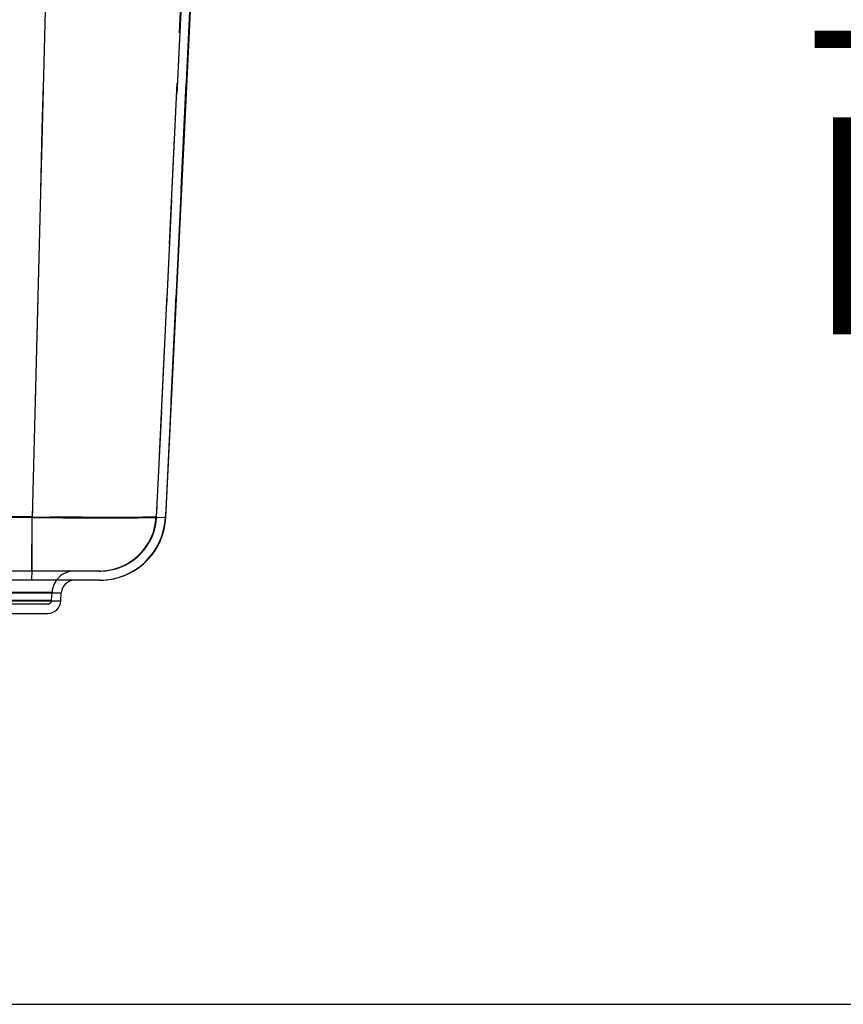
# Model space of a CAD drawing. Units: inches. Extents: x 0 to 17, y 0 to 11.
# Drawn here: x 6.5 to 7.3, y 2.7 to 3.6 of the extents above; entities that cross this region are included whole.
import ezdxf
from ezdxf.enums import TextEntityAlignment as Align

# ---------------------------------------------------------------- set-up
doc = ezdxf.new("R2010")
doc.units = ezdxf.units.IN
doc.header["$LTSCALE"] = 0.935
doc.header["$MEASUREMENT"] = 0
doc.linetypes.add('HIDDEN', pattern=[0.2, 0.1, -0.1])
doc.layers.get('0').update_dxf_attribs({"linetype": 'CONTINUOUS'})
doc.layers.add('DEFAULT_2', color=8, linetype='HIDDEN')
doc.styles.get("Standard").update_dxf_attribs({"font": 'bluprnt.ttf'})
doc.dimstyles.new('DIMSTYLE_1', dxfattribs={"dimtxt": 0.15625, "dimasz": 0.1875, "dimexe": 0.125, "dimexo": 0.0625, "dimgap": 0.078125, "dimtad": 0, "dimtih": 1, "dimtoh": 1, "dimlfac": 8, "dimzin": 4, "dimdsep": 46, "dimtxsty": 'Standard', "dimblk": 'CLOSED', "dimblk1": 'CLOSED', "dimblk2": 'CLOSED', "dimcen": 0.09, "dimadec": 3, "dimazin": 1, "dimtfac": 1, "dimtdec": 3, "dimtofl": 0, "dimtmove": 0, "dimatfit": 3, "dimldrblk": 'CLOSED', "dimfxl": 0, "dimtolj": 1, "dimtzin": 4, "dimarcsym": 0})

# ---------------------------------------------------------------- blocks, each defined once
blk = doc.blocks.new('_CLOSED')
at = {"color": 0, "linetype": 'ByBlock'}
for p, q in [((0, 0), (-1, 0.1667)), ((-1, 0.1667), (-1, -0.1667)), ((-1, -0.1667), (0, 0)), ((-1, 0), (0, 0))]:
    blk.add_line(p, q, dxfattribs=at)
blk = doc.blocks.new('*D2')
at = {"color": 7, "linetype": 'Continuous'}
for p, q in [((6.92141, 4.67009), (7.66854, 4.67009)), ((7.54354, 4.67009), (7.54354, 3.84452)), ((7.54354, 2.70646), (7.54354, 3.29765)), ((5.78133, 2.70646), (7.66854, 2.70646))]:
    blk.add_line(p, q, dxfattribs=at)
at = {"color": 7, "linetype": 'Continuous', "xscale": 0.1875, "yscale": 0.1875, "zscale": 0.1875}
for p, rotation in [((7.54354, 4.67009), 90), ((7.54354, 2.70646), 270)]:
    blk.add_blockref('_CLOSED', p, dxfattribs=dict(at, rotation=rotation))
at = {"color": 7, "linetype": 'Continuous'}
for s, p, p2 in [('15.71', (7.23104, 3.61015), (7.85604, 3.61015)), ('[', (7.23104, 3.37577), (7.35604, 3.37577)), (']', (7.73104, 3.37577), (7.85604, 3.37577)), ('399', (7.35604, 3.37577), (7.73104, 3.37577))]:
    blk.add_text(s, height=0.15625, dxfattribs=at).set_placement(p, p2, align=Align.FIT)

msp = doc.modelspace()

# ---------------------------------------------------------------- linework, layer by layer
at = {"color": 9, "linetype": 'Continuous'}
for p, q in [((6.55453, 4.75059), (6.51418, 3.16655)), ((6.67751, 3.96021), (6.64, 3.16663)), ((6.63888, 3.16644), (6.63033, 3.16615)), ((6.64, 3.16663), (6.63888, 3.16644)), ((6.51397, 3.10709), (6.51409, 3.11676)), ((5.26464, 3.09524), (6.54168, 3.09524)), ((5.26504, 3.08768), (6.54128, 3.08768))]:
    msp.add_line(p, q, dxfattribs=at)
at = {"color": 7, "linetype": 'Continuous'}
for p, q in [((6.64041, 3.16657), (6.6788, 3.96021)), ((6.64041, 3.16657), (6.64, 3.16663)), ((6.57798, 3.10709), (5.22834, 3.10709)), ((6.54128, 3.08768), (6.54168, 3.09524)), ((5.27752, 3.07584), (6.5288, 3.07584))]:
    msp.add_line(p, q, dxfattribs=at)
msp.add_lwpolyline([(6.57798, 3.10709), (6.57948, 3.1071), (6.58172, 3.1072), (6.5847, 3.10745)], dxfattribs=at)
at = {"color": 9, "linetype": 'Continuous'}
for centre, radius, start, end in [((-4.51902, 3.16338), 11.03321, 359.757921, 0.016488), ((6.57757, 3.16959), 0.0625, 270.00038, 357.2926)]:
    msp.add_arc(centre, radius, start, end, dxfattribs=at)
at = {"color": 7, "linetype": 'Continuous'}
for centre, radius, start, end in [((6.57799, 3.16959), 0.0625, 276.16362, 357.23064), ((6.55416, 3.09459), 0.0125, 90, 177), ((6.5288, 3.08834), 0.0125, 270, 357)]:
    msp.add_arc(centre, radius, start, end, dxfattribs=at)
at = {"color": 9, "linetype": 'Continuous'}
msp.add_open_spline([(6.51418, 3.16655), (6.10684, 3.16632), (5.69949, 3.16632), (5.29214, 3.16655)], degree=3, dxfattribs=at)
msp.add_open_spline([(6.63033, 3.16615), (6.62755, 3.1661), (6.62122, 3.16602), (6.60578, 3.16594), (6.582, 3.16597), (6.54962, 3.16617), (6.52635, 3.16641), (6.51418, 3.16655)], degree=3, knots=[0, 0, 0, 0, 0.07176, 0.163527, 0.398821, 0.685811, 1, 1, 1, 1], dxfattribs=at)
at = {"layer": 'DEFAULT_2', "color": 8, "linetype": 'HIDDEN'}
for p, q in [((6.75467, 5.77435), (6.63126, 3.16705)), ((6.63167, 3.16699), (6.7578, 5.77436)), ((6.7634, 5.77393), (6.64, 3.16663)), ((6.75219, 5.7221), (6.63126, 3.16705)), ((6.51397, 3.11584), (6.51415, 3.16698)), ((6.51397, 3.11584), (6.51415, 3.16698)), ((6.51409, 3.11676), (6.51418, 3.16655)), ((6.63167, 3.16699), (6.63126, 3.16705)), ((6.63163, 3.167), (6.63167, 3.16699)), ((6.57798, 3.11584), (5.22834, 3.11584)), ((6.53294, 3.0957), (5.27338, 3.0957)), ((6.53254, 3.08814), (6.53294, 3.0957)), ((6.53254, 3.08814), (5.27378, 3.08814)), ((6.5288, 3.08459), (5.27752, 3.08459))]:
    msp.add_line(p, q, dxfattribs=at)
msp.add_lwpolyline([(6.57798, 3.11584), (6.57922, 3.11585), (6.58108, 3.11593), (6.58356, 3.11613)], dxfattribs=at)
for centre, radius, start, end in [((6.57757, 3.16959), 0.05375, 270.00038, 357.29263), ((6.57799, 3.16959), 0.05375, 275.94824, 357.23064), ((6.55416, 3.09459), 0.02125, 90, 177), ((6.57757, 3.16936), 0.05353, 270.00009, 270.44226), ((6.5288, 3.08834), 0.00375, 270, 357)]:
    msp.add_arc(centre, radius, start, end, dxfattribs=at)
for points, knots in [([(6.58071, 5.77439), (6.5751, 5.55711), (6.55271, 4.68798), (6.53055, 3.81884), (6.51415, 3.16698)], [0, 0, 0, 0, 0.249998, 1, 1, 1, 1]), ([(6.58091, 5.77396), (6.57529, 5.55668), (6.55285, 4.68755), (6.53063, 3.81841), (6.51418, 3.16655)], [0, 0, 0, 0, 0.249998, 1, 1, 1, 1]), ([(6.63126, 3.16705), (6.63125, 3.16703), (6.63119, 3.167), (6.63108, 3.16698), (6.63089, 3.16695), (6.63064, 3.16692), (6.63032, 3.16689), (6.62975, 3.16685), (6.62886, 3.1668), (6.62759, 3.16675), (6.62605, 3.16671), (6.62424, 3.16667), (6.62217, 3.16663), (6.61984, 3.16659), (6.61725, 3.16656), (6.61442, 3.16653), (6.61017, 3.1665), (6.60429, 3.16648), (6.5966, 3.16647), (6.58812, 3.16647), (6.57893, 3.16649), (6.56912, 3.16653), (6.55878, 3.16659), (6.54801, 3.16666), (6.53308, 3.16678), (6.52176, 3.16689), (6.51415, 3.16698)], [0, 0, 0, 0, 0.000463, 0.001469, 0.003058, 0.005238, 0.00801, 0.011374, 0.019877, 0.030724, 0.043894, 0.059356, 0.077072, 0.097, 0.119095, 0.143301, 0.169563, 0.227996, 0.293836, 0.366454, 0.445158, 0.529196, 0.617769, 0.710028, 0.805089, 1, 1, 1, 1]), ([(6.51418, 3.16655), (6.52236, 3.16645), (6.53452, 3.16632), (6.55055, 3.16619), (6.56213, 3.1661), (6.57324, 3.16603), (6.58378, 3.16599), (6.59365, 3.16596), (6.60276, 3.16596), (6.61102, 3.16597), (6.61734, 3.166), (6.62191, 3.16604), (6.62495, 3.16607), (6.62773, 3.1661), (6.63023, 3.16614), (6.63246, 3.16619), (6.6344, 3.16624), (6.63606, 3.16629), (6.63742, 3.16635), (6.63838, 3.1664), (6.63899, 3.16645), (6.63934, 3.16648), (6.63961, 3.16652), (6.63981, 3.16655), (6.63993, 3.16658), (6.63999, 3.16662), (6.64, 3.16663)], [0, 0, 0, 0, 0.194899, 0.289955, 0.382211, 0.470778, 0.554811, 0.633511, 0.706126, 0.771963, 0.830393, 0.856655, 0.880861, 0.902955, 0.922885, 0.940601, 0.956063, 0.969235, 0.980085, 0.98859, 0.991957, 0.994732, 0.996915, 0.998509, 0.999522, 1, 1, 1, 1])]:
    msp.add_open_spline(points, degree=3, knots=knots, dxfattribs=at)
msp.add_open_spline([(6.51415, 3.16698), (6.10683, 3.16678), (5.6995, 3.16678), (5.29217, 3.16698)], degree=3, dxfattribs=at)

# ---------------------------------------------------------------- dimensions: what is measured, and where the dimension line sits
at = {"color": 7, "linetype": 'Continuous'}
dim = msp.add_linear_dim(base=(7.54354, 2.70646), p1=(6.85891, 4.67009), p2=(5.71883, 2.70646), angle=270, text='<>\\P[]', dimstyle='DIMSTYLE_1', dxfattribs=at)
dim.commit()
dim.dimension.update_dxf_attribs({"geometry": '*D2', "text_midpoint": (7.54354, 3.57109), "dimtype": 160})

doc.saveas('drawing.dxf')
